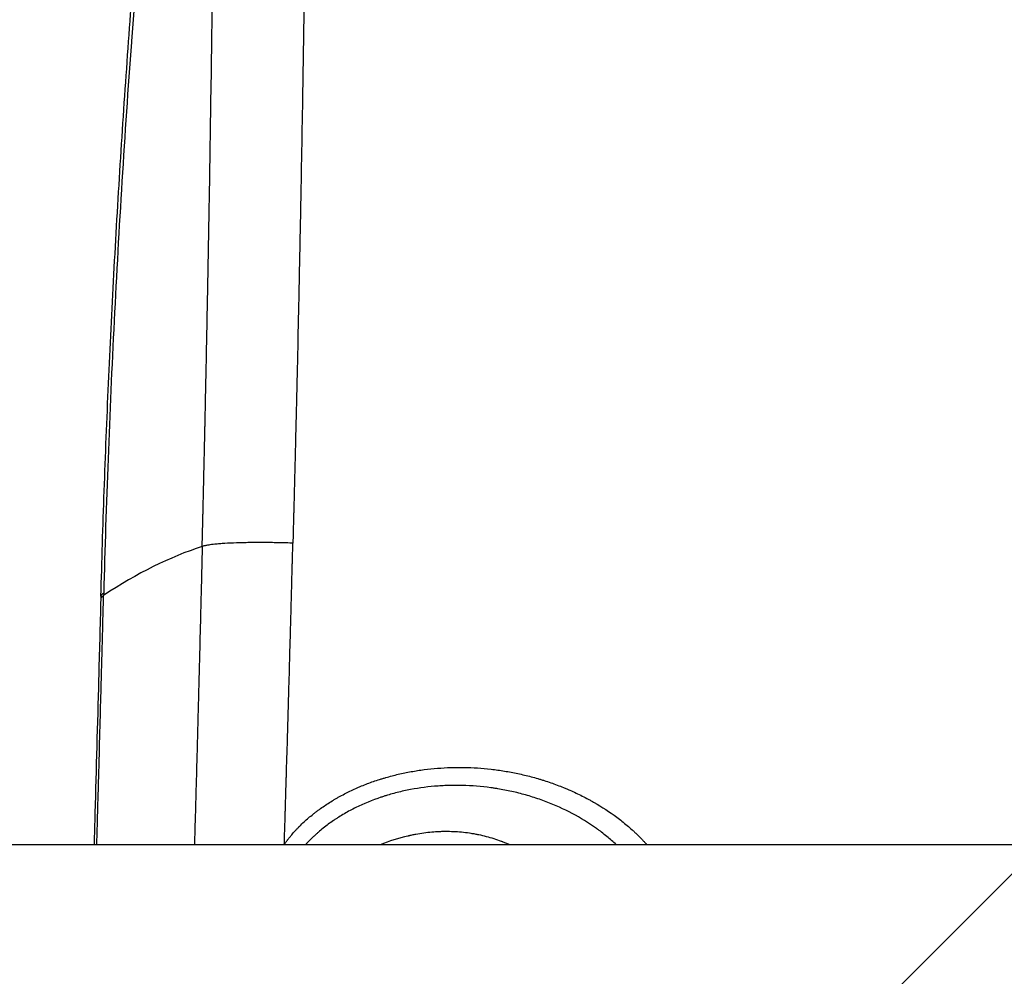
# Model space of a CAD drawing. Units: millimetres. Extents: x -875 to 875, y -3985 to 3984.
# Drawn here: x -63 to 13, y 6 to 80 of the extents above; entities that cross this region are included whole.
import ezdxf

# ---------------------------------------------------------------- set-up
doc = ezdxf.new("R2010")
doc.units = ezdxf.units.MM
doc.header["$LTSCALE"] = 20
doc.linetypes.add('HIDDEN', pattern=[9.525, 6.35, -3.175])
doc.layers.add('2d', color=230, linetype='Continuous')
doc.layers.add('EN-Free_Space_Hatch', color=10, linetype='HIDDEN')

msp = doc.modelspace()

# ---------------------------------------------------------------- hatches: boundary and pattern name
at = {"layer": 'EN-Free_Space_Hatch'}
h = msp.add_hatch(dxfattribs=at)
h.set_pattern_fill('ANSI31', color=256, scale=100)
h.paths.add_polyline_path([(875, 3984.5), (-875, 3984.5), (-875, -3984.5), (875, -3984.5)])

# ---------------------------------------------------------------- linework, layer by layer
at = {"layer": '2d'}
for p, q in [((-17.153, 18.24), (-17.153, 18.242)), ((-16.653, 17.864), (-16.653, 17.862)), ((-17.178, 16.129), (-17.178, 16.142)), ((104.936, 16), (-103.942, 16))]:
    msp.add_line(p, q, dxfattribs=at)
at = {"layer": '2d', "extrusion": (0, 0, -1)}
msp.add_ellipse((-30.653, 61.032), major_axis=(13.999, -0.164), ratio=0.323268, start_param=-2.477017, end_param=-2.476833, dxfattribs=at)
at = {"layer": '2d'}
for points, knots in [([(-57.134, 35.317), (-57.063, 38.023), (-56.978, 40.763), (-56.78, 46.287), (-56.668, 49.077), (-56.417, 54.694), (-56.278, 57.527), (-55.974, 63.208), (-55.808, 66.062), (-55.452, 71.751), (-55.261, 74.593), (-54.853, 80.238), (-54.637, 83.046), (-54.179, 88.591), (-53.938, 91.334), (-53.431, 96.724), (-53.165, 99.377), (-52.61, 104.561), (-52.319, 107.098), (-51.716, 112.025), (-51.402, 114.421), (-51.028, 117.07), (-50.98, 117.406), (-50.932, 117.741)], [0, 0, 0, 0, 8.361992, 8.361992, 16.762365, 16.762365, 25.254547, 25.254547, 33.842152, 33.842152, 42.500889, 42.500889, 51.236412, 51.236412, 60.025278, 60.025278, 68.862136, 68.862136, 77.733849, 77.733849, 86.627377, 86.627377, 87.930411, 87.930411, 87.930411, 87.930411]), ([(-50.784, 116.571), (-50.801, 116.482), (-50.819, 116.353), (-50.856, 116.096), (-50.87, 115.999), (-50.894, 115.838), (-50.906, 115.753), (-50.921, 115.647), (-50.929, 115.592), (-50.933, 115.564), (-50.935, 115.55), (-50.936, 115.544), (-50.936, 115.54), (-50.937, 115.537), (-50.955, 115.411), (-50.976, 115.261), (-51.013, 114.999), (-51.033, 114.858), (-51.058, 114.678), (-51.07, 114.597), (-51.077, 114.542), (-51.081, 114.512), (-51.145, 114.059), (-51.198, 113.667), (-51.271, 113.132), (-51.294, 112.962), (-51.327, 112.722), (-51.342, 112.605), (-51.36, 112.475), (-51.368, 112.411), (-51.372, 112.38), (-51.374, 112.366), (-51.375, 112.357), (-51.376, 112.354), (-51.47, 111.649), (-51.563, 110.932), (-51.704, 109.829), (-51.775, 109.271), (-51.857, 108.608), (-51.893, 108.321), (-51.916, 108.129), (-51.928, 108.032), (-52.126, 106.415), (-52.306, 104.875), (-52.568, 102.542), (-52.654, 101.761), (-52.781, 100.584), (-52.844, 99.995), (-52.916, 99.305), (-52.947, 99.009), (-52.968, 98.812), (-52.978, 98.711), (-53.309, 95.516), (-53.619, 92.272), (-54.065, 87.211), (-54.211, 85.492), (-54.423, 82.869), (-54.493, 81.987), (-54.597, 80.654), (-54.648, 79.985), (-54.699, 79.312), (-54.733, 78.862), (-54.75, 78.635), (-55.032, 74.836), (-55.277, 71.221), (-55.725, 63.975), (-55.927, 60.344), (-56.288, 53.126), (-56.447, 49.539), (-56.718, 42.469), (-56.831, 38.986), (-56.916, 35.582)], [0.0001138, 0.0001138, 0.0001138, 0.0001138, 0.0078125, 0.0078125, 0.0117188, 0.0117188, 0.0136719, 0.0146484, 0.0151367, 0.0153809, 0.0155029, 0.015564, 0.015564, 0.015625, 0.015625, 0.0234375, 0.0234375, 0.0273438, 0.0292969, 0.0302734, 0.0302734, 0.03125, 0.03125, 0.046875, 0.046875, 0.0546875, 0.0546875, 0.0585938, 0.0605469, 0.0615234, 0.0620117, 0.0622559, 0.0622559, 0.0625, 0.0625, 0.09375, 0.09375, 0.109375, 0.1171875, 0.1210938, 0.1210938, 0.125, 0.125, 0.1875, 0.1875, 0.21875, 0.21875, 0.234375, 0.2421875, 0.2460938, 0.2460938, 0.25, 0.25, 0.375, 0.375, 0.4375, 0.4375, 0.46875, 0.46875, 0.484375, 0.4921875, 0.4921875, 0.5, 0.5, 0.625, 0.625, 0.75, 0.75, 0.875, 0.875, 1, 1, 1, 1]), ([(-49.255, 39.195), (-49.25, 39.508), (-49.24, 39.887), (-49.229, 40.346), (-49.229, 40.357), (-49.228, 40.383), (-49.228, 40.42), (-49.225, 40.508), (-49.221, 40.682), (-49.213, 41.02), (-49.206, 41.295), (-49.202, 41.493), (-49.201, 41.518), (-49.2, 41.565), (-49.198, 41.636), (-49.194, 41.8), (-49.186, 42.13), (-49.17, 42.794), (-49.157, 43.371), (-49.146, 43.854), (-49.143, 43.947), (-49.139, 44.137), (-49.132, 44.423), (-49.117, 45.089), (-49.087, 46.428), (-49.061, 47.584), (-49.042, 48.454), (-49.04, 48.548), (-49.036, 48.738), (-49.03, 49.024), (-49.015, 49.692), (-49.003, 50.267), (-48.978, 51.418), (-48.962, 52.189), (-48.915, 54.512), (-48.884, 56.073), (-48.852, 57.694), (-48.852, 57.74), (-48.85, 57.836), (-48.847, 57.98), (-48.841, 58.315), (-48.828, 58.987), (-48.817, 59.564), (-48.795, 60.72), (-48.781, 61.493), (-48.739, 63.818), (-48.712, 65.376), (-48.633, 70.071), (-48.584, 73.228), (-48.537, 76.449), (-48.536, 76.497), (-48.535, 76.593), (-48.532, 76.738), (-48.528, 77.077), (-48.518, 77.755), (-48.499, 79.111), (-48.483, 80.277), (-48.451, 82.61), (-48.431, 84.169), (-48.373, 88.851), (-48.337, 91.981), (-48.304, 95.205), (-48.303, 95.301), (-48.301, 95.494), (-48.298, 95.783), (-48.292, 96.459), (-48.278, 97.809), (-48.267, 98.965), (-48.246, 101.276), (-48.233, 102.813), (-48.217, 104.73), (-48.214, 105.116), (-48.208, 105.883), (-48.199, 107.03), (-48.191, 108.168), (-48.185, 108.969), (-48.185, 109.02), (-48.184, 109.117), (-48.183, 109.262), (-48.18, 109.599), (-48.177, 110.074), (-48.174, 110.447), (-48.173, 110.678), (-48.172, 110.721), (-48.172, 110.827), (-48.171, 110.984), (-48.169, 111.139), (-48.163, 112.055), (-48.158, 112.794), (-48.153, 113.46)], [0, 0, 0, 0, 0.015625, 0.015625, 0.0161133, 0.0161133, 0.0166016, 0.0175781, 0.0195312, 0.0234375, 0.03125, 0.03125, 0.0322266, 0.0322266, 0.0332031, 0.0351562, 0.0390625, 0.046875, 0.0625, 0.0625, 0.0664062, 0.0664062, 0.0703125, 0.078125, 0.09375, 0.125, 0.125, 0.1289062, 0.1289062, 0.1328125, 0.140625, 0.15625, 0.15625, 0.1875, 0.1875, 0.25, 0.25, 0.2519531, 0.2519531, 0.2539062, 0.2578125, 0.265625, 0.28125, 0.28125, 0.3125, 0.3125, 0.375, 0.375, 0.5, 0.5, 0.5019531, 0.5019531, 0.5039062, 0.5078125, 0.515625, 0.53125, 0.5625, 0.5625, 0.625, 0.625, 0.75, 0.75, 0.7539062, 0.7539062, 0.7578125, 0.765625, 0.78125, 0.8125, 0.8125, 0.875, 0.875, 0.890625, 0.890625, 0.90625, 0.9375, 0.9375, 0.9394531, 0.9394531, 0.9414062, 0.9453125, 0.953125, 0.9609375, 0.9609375, 0.9628906, 0.9628906, 0.9648437, 0.96875, 0.96875, 0.999956, 0.999956, 0.999956, 0.999956]), ([(-40.992, 111.984), (-40.995, 111.614), (-41, 111.061), (-41.005, 110.416), (-41.008, 110.093), (-41.009, 109.932), (-41.01, 109.851), (-41.01, 109.811), (-41.01, 109.79), (-41.01, 109.78), (-41.01, 109.776), (-41.01, 109.773), (-41.01, 109.771), (-41.011, 109.716), (-41.012, 109.503), (-41.017, 108.947), (-41.019, 108.722), (-41.023, 108.326), (-41.024, 108.113), (-41.027, 107.839), (-41.028, 107.696), (-41.029, 107.622), (-41.029, 107.585), (-41.029, 107.569), (-41.029, 107.558), (-41.029, 107.551), (-41.037, 106.688), (-41.044, 105.885), (-41.054, 104.768), (-41.058, 104.41), (-41.062, 103.894), (-41.065, 103.642), (-41.068, 103.356), (-41.069, 103.216), (-41.069, 103.157), (-41.07, 103.117), (-41.07, 103.099), (-41.084, 101.688), (-41.099, 100.239), (-41.123, 97.982), (-41.132, 97.215), (-41.145, 96.044), (-41.152, 95.454), (-41.161, 94.755), (-41.165, 94.404), (-41.167, 94.253), (-41.168, 94.152), (-41.168, 94.1), (-41.206, 90.937), (-41.247, 87.853), (-41.311, 83.281), (-41.333, 81.766), (-41.368, 79.508), (-41.385, 78.383), (-41.406, 77.077), (-41.417, 76.425), (-41.422, 76.1), (-41.425, 75.937), (-41.426, 75.868), (-41.427, 75.821), (-41.427, 75.799), (-41.478, 72.65), (-41.533, 69.556), (-41.618, 64.972), (-41.662, 62.695), (-41.716, 60.066), (-41.743, 58.759), (-41.756, 58.107), (-41.763, 57.782), (-41.766, 57.642), (-41.768, 57.549), (-41.769, 57.501), (-41.801, 56.021), (-41.833, 54.546), (-41.884, 52.277), (-41.902, 51.512), (-41.929, 50.351), (-41.943, 49.767), (-41.959, 49.08), (-41.967, 48.735), (-41.972, 48.562), (-41.974, 48.476), (-41.975, 48.433), (-41.975, 48.414), (-41.975, 48.402), (-41.976, 48.394), (-41.989, 47.85), (-42.004, 47.204), (-42.032, 46.08), (-42.042, 45.679), (-42.058, 45.04), (-42.066, 44.711), (-42.076, 44.311), (-42.081, 44.107), (-42.084, 44.003), (-42.085, 43.952), (-42.086, 43.926), (-42.086, 43.914), (-42.086, 43.907), (-42.086, 43.902), (-42.093, 43.632), (-42.101, 43.311), (-42.115, 42.753), (-42.121, 42.554), (-42.129, 42.236), (-42.132, 42.127), (-42.138, 41.903), (-42.141, 41.786), (-42.168, 40.73), (-42.187, 39.991), (-42.201, 39.446)], [0.0000131, 0.0000131, 0.0000131, 0.0000131, 0.015625, 0.0234375, 0.0273437, 0.0292969, 0.0302734, 0.0307617, 0.0310059, 0.0311279, 0.031189, 0.031189, 0.03125, 0.03125, 0.046875, 0.046875, 0.0546875, 0.0546875, 0.0585937, 0.0605469, 0.0615234, 0.0620117, 0.0622559, 0.0623779, 0.0623779, 0.0625, 0.0625, 0.09375, 0.09375, 0.109375, 0.109375, 0.1171875, 0.1210937, 0.1230469, 0.1240234, 0.1240234, 0.125, 0.125, 0.1875, 0.1875, 0.21875, 0.21875, 0.234375, 0.2421875, 0.2460937, 0.2480469, 0.2480469, 0.25, 0.25, 0.375, 0.375, 0.4375, 0.4375, 0.46875, 0.484375, 0.4921875, 0.4960937, 0.4980469, 0.4990234, 0.4990234, 0.5, 0.5, 0.625, 0.625, 0.6875, 0.71875, 0.734375, 0.7421875, 0.7460937, 0.7480469, 0.7480469, 0.75, 0.75, 0.8125, 0.8125, 0.84375, 0.84375, 0.859375, 0.8671875, 0.8710937, 0.8730469, 0.8740234, 0.8745117, 0.8747559, 0.8747559, 0.875, 0.875, 0.90625, 0.90625, 0.921875, 0.921875, 0.9296875, 0.9335937, 0.9355469, 0.9365234, 0.9370117, 0.9372559, 0.9373779, 0.9373779, 0.9375, 0.9375, 0.953125, 0.953125, 0.9609375, 0.9609375, 0.9648437, 0.9648437, 0.96875, 0.96875, 1, 1, 1, 1]), ([(-49.255, 39.195), (-49.255, 39.13), (-49.271, 38.457), (-49.335, 35.927), (-49.381, 34.069), (-49.458, 31.074), (-49.474, 30.441), (-49.493, 29.693), (-49.496, 29.599), (-49.498, 29.504), (-49.499, 29.483), (-49.499, 29.48), (-49.499, 29.464), (-49.5, 29.431), (-49.503, 29.31), (-49.511, 29.025), (-49.536, 28.06), (-49.595, 25.797), (-49.649, 23.741), (-49.688, 22.302), (-49.69, 22.214), (-49.695, 22.042), (-49.702, 21.783), (-49.718, 21.182), (-49.751, 19.988), (-49.797, 18.303), (-49.836, 16.894), (-49.857, 16.131), (-49.86, 16.025), (-49.861, 16)], [0, 0, 0, 0, 0.125, 0.125, 0.2499999, 0.2499999, 0.2812499, 0.2812499, 0.2851562, 0.2856444, 0.2856444, 0.2861327, 0.2861327, 0.2871093, 0.2890624, 0.2968749, 0.3124999, 0.3749999, 0.4999998, 0.4999998, 0.5078123, 0.5078123, 0.5156248, 0.5312498, 0.5624998, 0.6249998, 0.6874998, 0.6953123, 0.6976539, 0.6976539, 0.6976539, 0.6976539]), ([(-42.201, 39.446), (-42.353, 39.454), (-42.535, 39.462), (-42.776, 39.469), (-42.803, 39.47), (-42.858, 39.472), (-42.879, 39.472), (-42.95, 39.474), (-43.092, 39.478), (-43.282, 39.482), (-43.431, 39.484), (-43.484, 39.485), (-43.496, 39.485), (-43.496, 39.485), (-43.502, 39.485), (-43.517, 39.486), (-43.535, 39.486), (-43.605, 39.487), (-43.688, 39.489), (-43.855, 39.491), (-43.918, 39.492), (-44.021, 39.493), (-44.067, 39.494), (-44.115, 39.494), (-44.134, 39.494), (-44.145, 39.495), (-44.164, 39.495), (-44.281, 39.496), (-44.392, 39.497), (-44.58, 39.497), (-44.67, 39.498), (-44.797, 39.498), (-44.843, 39.497), (-44.935, 39.497), (-45.163, 39.496), (-45.388, 39.494), (-45.743, 39.489), (-46.005, 39.485), (-46.259, 39.478), (-46.426, 39.473), (-46.511, 39.47), (-46.912, 39.457), (-47.216, 39.443), (-47.639, 39.417), (-47.842, 39.403), (-48.062, 39.385), (-48.167, 39.376), (-48.219, 39.371), (-48.244, 39.368), (-48.257, 39.367), (-48.262, 39.367), (-48.266, 39.366), (-48.267, 39.366), (-48.471, 39.346), (-48.628, 39.326), (-48.877, 39.288), (-48.969, 39.27), (-49.108, 39.24), (-49.156, 39.227), (-49.223, 39.206), (-49.243, 39.199), (-49.255, 39.195)], [0, 0, 0, 0, 0.0625, 0.0625, 0.070313, 0.070313, 0.078125, 0.078125, 0.09375, 0.125, 0.140625, 0.142578, 0.142578, 0.144531, 0.144531, 0.148438, 0.15625, 0.15625, 0.1875, 0.1875, 0.203125, 0.203125, 0.210938, 0.212891, 0.212891, 0.214844, 0.214844, 0.21875, 0.25, 0.25, 0.28125, 0.28125, 0.296875, 0.296875, 0.3125, 0.375, 0.375, 0.4375, 0.46875, 0.46875, 0.5, 0.5, 0.625, 0.625, 0.6875, 0.71875, 0.734375, 0.742187, 0.746094, 0.748047, 0.749023, 0.749023, 0.75, 0.75, 0.8125, 0.8125, 0.875, 0.875, 0.9375, 0.9375, 1, 1, 1, 1]), ([(-42.869, 16.04), (-42.867, 16.124), (-42.864, 16.224), (-42.858, 16.399), (-42.855, 16.492), (-42.852, 16.612), (-42.85, 16.665), (-42.849, 16.701), (-42.848, 16.721), (-42.844, 16.872), (-42.838, 17.061), (-42.832, 17.258), (-42.829, 17.351), (-42.828, 17.389), (-42.827, 17.415), (-42.827, 17.425), (-42.819, 17.669), (-42.808, 18.017), (-42.796, 18.431), (-42.789, 18.64), (-42.787, 18.731), (-42.785, 18.791), (-42.784, 18.819), (-42.767, 19.366), (-42.752, 19.862), (-42.731, 20.575), (-42.721, 20.924), (-42.709, 21.317), (-42.703, 21.51), (-42.7, 21.606), (-42.699, 21.647), (-42.698, 21.674), (-42.698, 21.687), (-42.669, 22.649), (-42.641, 23.606), (-42.599, 25.056), (-42.578, 25.785), (-42.553, 26.642), (-42.541, 27.072), (-42.535, 27.288), (-42.532, 27.38), (-42.531, 27.442), (-42.53, 27.474), (-42.502, 28.448), (-42.475, 29.414), (-42.434, 30.894), (-42.413, 31.642), (-42.388, 32.529), (-42.376, 32.975), (-42.37, 33.2), (-42.367, 33.312), (-42.365, 33.368), (-42.365, 33.396), (-42.364, 33.41), (-42.364, 33.416), (-42.364, 33.42), (-42.364, 33.421), (-42.341, 34.26), (-42.323, 34.931), (-42.302, 35.683), (-42.297, 35.891), (-42.29, 36.139), (-42.288, 36.211), (-42.286, 36.303), (-42.285, 36.345), (-42.284, 36.387), (-42.283, 36.406), (-42.283, 36.415), (-42.283, 36.419), (-42.283, 36.421), (-42.283, 36.422), (-42.283, 36.421), (-42.275, 36.711), (-42.268, 36.981), (-42.258, 37.358), (-42.253, 37.54), (-42.248, 37.74), (-42.246, 37.837), (-42.244, 37.878), (-42.244, 37.905), (-42.243, 37.917), (-42.23, 38.426), (-42.217, 38.93), (-42.201, 39.446)], [0.0000293, 0.0000293, 0.0000293, 0.0000293, 0.015625, 0.015625, 0.0234375, 0.0273437, 0.0292969, 0.0292969, 0.03125, 0.03125, 0.046875, 0.0546875, 0.0585937, 0.0605469, 0.0605469, 0.0625, 0.0625, 0.09375, 0.109375, 0.1171875, 0.1210937, 0.1210937, 0.125, 0.125, 0.1875, 0.1875, 0.21875, 0.234375, 0.2421875, 0.2460937, 0.2480469, 0.2480469, 0.25, 0.25, 0.375, 0.375, 0.4375, 0.46875, 0.484375, 0.4921875, 0.4960937, 0.4960937, 0.5, 0.5, 0.625, 0.625, 0.6875, 0.71875, 0.734375, 0.7421875, 0.7460937, 0.7480469, 0.7490234, 0.7495117, 0.7497559, 0.7497559, 0.75, 0.75, 0.8125, 0.8125, 0.84375, 0.84375, 0.859375, 0.859375, 0.8671875, 0.8710937, 0.8730469, 0.8740234, 0.8745117, 0.8747559, 0.8747559, 0.875, 0.875, 0.90625, 0.90625, 0.921875, 0.9296875, 0.9335937, 0.9355469, 0.9355469, 0.9375, 0.9375, 1, 1, 1, 1]), ([(-57.456, 16), (-57.441, 16.543), (-57.425, 17.103), (-57.406, 17.768), (-57.404, 17.854), (-57.399, 18.028), (-57.391, 18.289), (-57.375, 18.891), (-57.36, 19.397), (-57.333, 20.395), (-57.315, 21.041), (-57.263, 22.922), (-57.231, 24.098), (-57.141, 27.38), (-57.091, 29.238), (-57.011, 32.243), (-56.981, 33.391), (-56.94, 34.947), (-56.929, 35.355), (-56.927, 35.389)], [0.4747389, 0.4747389, 0.4747389, 0.4747389, 0.5, 0.5, 0.5039062, 0.5039062, 0.5078125, 0.515625, 0.53125, 0.53125, 0.5625, 0.5625, 0.625, 0.625, 0.75, 0.75, 0.875, 0.875, 1, 1, 1, 1]), ([(-57.646, 16), (-57.623, 16.824), (-57.599, 17.652), (-57.481, 21.887), (-57.386, 25.341), (-57.236, 30.917), (-57.18, 33.017), (-57.124, 35.128)], [18.116253, 18.116253, 18.116253, 18.116253, 20.774204, 20.774204, 31.684048, 31.684048, 38.21209, 38.21209, 38.21209, 38.21209]), ([(-42.868, 16.04), (-42.807, 16.12), (-42.754, 16.189), (-42.683, 16.28), (-42.651, 16.322), (-42.617, 16.366), (-42.601, 16.386), (-42.595, 16.394), (-42.59, 16.4), (-42.589, 16.401), (-42.534, 16.472), (-42.458, 16.567), (-42.375, 16.669), (-42.341, 16.711), (-42.318, 16.738), (-42.308, 16.75), (-42.199, 16.88), (-42.047, 17.053), (-41.86, 17.252), (-41.764, 17.351), (-41.723, 17.393), (-41.695, 17.421), (-41.68, 17.436), (-41.452, 17.663), (-41.226, 17.872), (-40.869, 18.179), (-40.685, 18.33), (-40.463, 18.504), (-40.366, 18.578), (-40.301, 18.627), (-40.267, 18.653), (-39.985, 18.862), (-39.726, 19.042), (-39.322, 19.302), (-39.116, 19.43), (-38.871, 19.575), (-38.764, 19.636), (-38.693, 19.676), (-38.656, 19.697), (-38.341, 19.873), (-37.91, 20.096), (-37.39, 20.337), (-37.162, 20.437), (-37.01, 20.502), (-36.932, 20.535), (-36.554, 20.69), (-36.092, 20.866), (-35.538, 21.05), (-35.297, 21.125), (-35.136, 21.174), (-35.054, 21.198), (-34.653, 21.314), (-34.166, 21.441), (-33.67, 21.55), (-33.336, 21.619), (-33.167, 21.652), (-32.666, 21.742), (-32.329, 21.794), (-31.649, 21.882), (-31.305, 21.917), (-30.274, 21.999), (-29.581, 22.02), (-28.532, 22.002), (-28.183, 21.987), (-27.484, 21.941), (-27.137, 21.91), (-26.436, 21.83), (-25.911, 21.758), (-25.391, 21.666), (-25.044, 21.601), (-24.873, 21.567), (-24.351, 21.456), (-23.833, 21.332), (-23.238, 21.166), (-22.984, 21.09), (-22.816, 21.039), (-22.733, 21.013), (-22.307, 20.877), (-21.803, 20.702), (-21.227, 20.477), (-20.983, 20.376), (-20.821, 20.307), (-20.742, 20.273), (-20.332, 20.094), (-19.849, 19.868), (-19.303, 19.584), (-19.073, 19.458), (-18.92, 19.373), (-18.846, 19.331), (-18.15, 18.932), (-17.564, 18.548), (-16.733, 17.931), (-16.463, 17.717), (-16.067, 17.382), (-15.871, 17.211), (-15.647, 17.006), (-15.552, 16.917), (-15.489, 16.857), (-15.459, 16.828), (-15.295, 16.671), (-15.108, 16.484), (-14.906, 16.271), (-14.809, 16.165), (-14.768, 16.12), (-14.741, 16.09), (-14.727, 16.074), (-14.697, 16.04), (-14.68, 16.02), (-14.662, 16)], [0.0000298, 0.0000298, 0.0000298, 0.0000298, 0.0078125, 0.0078125, 0.0117188, 0.0136719, 0.0146484, 0.0151367, 0.0151367, 0.015625, 0.015625, 0.0234375, 0.0273438, 0.0292969, 0.0292969, 0.03125, 0.03125, 0.046875, 0.0546875, 0.0585938, 0.0605469, 0.0605469, 0.0625, 0.0625, 0.09375, 0.09375, 0.109375, 0.1171875, 0.1210938, 0.1210938, 0.125, 0.125, 0.15625, 0.15625, 0.171875, 0.1796875, 0.1835937, 0.1835937, 0.1875, 0.1875, 0.21875, 0.234375, 0.2421875, 0.2421875, 0.25, 0.25, 0.28125, 0.296875, 0.3046875, 0.3046875, 0.3125, 0.3125, 0.34375, 0.359375, 0.359375, 0.375, 0.375, 0.40625, 0.40625, 0.4375, 0.4375, 0.5, 0.5, 0.53125, 0.53125, 0.5625, 0.5625, 0.59375, 0.609375, 0.609375, 0.625, 0.625, 0.65625, 0.671875, 0.6796875, 0.6796875, 0.6875, 0.6875, 0.71875, 0.734375, 0.7421875, 0.7421875, 0.75, 0.75, 0.78125, 0.796875, 0.8046875, 0.8046875, 0.8125, 0.8125, 0.875, 0.875, 0.90625, 0.90625, 0.921875, 0.9296875, 0.9335937, 0.9335937, 0.9375, 0.9375, 0.953125, 0.9609375, 0.9648437, 0.9667969, 0.9667969, 0.96875, 0.96875, 0.9714395, 0.9714395, 0.9714395, 0.9714395]), ([(-17.038, 16), (-17.28, 16.225), (-17.526, 16.439), (-17.908, 16.752), (-18.044, 16.859), (-18.248, 17.014), (-18.35, 17.091), (-18.469, 17.178), (-18.52, 17.214), (-18.554, 17.239), (-18.569, 17.25), (-19.783, 18.115), (-21.111, 18.812), (-22.673, 19.406), (-22.848, 19.47), (-23.198, 19.591), (-23.378, 19.651), (-23.915, 19.819), (-24.275, 19.921), (-24.997, 20.103), (-25.359, 20.183), (-25.901, 20.287), (-26.172, 20.335), (-26.487, 20.384), (-26.622, 20.403), (-26.712, 20.416), (-26.756, 20.422), (-27.539, 20.528), (-28.278, 20.585), (-29.376, 20.613), (-29.74, 20.612), (-30.282, 20.596), (-30.462, 20.588), (-30.82, 20.567), (-30.997, 20.555), (-31.891, 20.479), (-32.604, 20.377), (-33.653, 20.163), (-33.999, 20.082), (-34.511, 19.945), (-34.766, 19.872), (-35.059, 19.782), (-35.184, 19.741), (-35.267, 19.714), (-35.307, 19.701), (-36.032, 19.458), (-36.684, 19.191), (-37.608, 18.737), (-37.908, 18.577), (-38.342, 18.324), (-38.485, 18.238), (-38.695, 18.105), (-38.765, 18.06), (-38.902, 17.97), (-38.969, 17.926), (-39.315, 17.689), (-39.584, 17.49), (-39.975, 17.177), (-40.167, 17.016), (-40.385, 16.823), (-40.476, 16.739), (-40.537, 16.683), (-40.566, 16.656), (-40.815, 16.42), (-41.02, 16.211), (-41.211, 16)], [0.1902493, 0.1902493, 0.1902493, 0.1902493, 0.21875, 0.21875, 0.234375, 0.234375, 0.2421875, 0.2460937, 0.2480469, 0.2480469, 0.25, 0.25, 0.375, 0.375, 0.390625, 0.390625, 0.40625, 0.40625, 0.4375, 0.4375, 0.46875, 0.46875, 0.484375, 0.4921875, 0.4960937, 0.4960937, 0.5, 0.5, 0.5625, 0.5625, 0.59375, 0.59375, 0.609375, 0.609375, 0.625, 0.625, 0.6875, 0.6875, 0.71875, 0.71875, 0.734375, 0.7421875, 0.7460938, 0.7460938, 0.75, 0.75, 0.8125, 0.8125, 0.84375, 0.84375, 0.859375, 0.859375, 0.8671875, 0.8671875, 0.875, 0.875, 0.90625, 0.90625, 0.921875, 0.9296875, 0.9335938, 0.9335938, 0.9375, 0.9375, 0.9644527, 0.9644527, 0.9644527, 0.9644527]), ([(-25.343, 16), (-25.372, 16.013), (-25.491, 16.064), (-25.656, 16.131), (-25.814, 16.193), (-25.882, 16.219), (-25.927, 16.236), (-25.948, 16.244), (-26.358, 16.396), (-26.748, 16.518), (-27.336, 16.672), (-27.532, 16.718), (-27.828, 16.78), (-27.926, 16.799), (-28.074, 16.827), (-28.124, 16.835), (-28.223, 16.852), (-28.271, 16.86), (-28.728, 16.932), (-29.137, 16.976), (-29.755, 17.01), (-30.065, 17.02), (-30.375, 17.018), (-30.582, 17.015), (-30.688, 17.012), (-31.195, 16.99), (-31.604, 16.953), (-32.222, 16.869), (-32.532, 16.82), (-32.895, 16.75), (-33.077, 16.711), (-33.168, 16.691), (-33.207, 16.683), (-33.233, 16.677), (-33.247, 16.673), (-33.973, 16.507), (-34.697, 16.284), (-35.421, 16)], [0.2943485, 0.2943485, 0.2943485, 0.2943485, 0.296875, 0.3046875, 0.3085937, 0.3105469, 0.3105469, 0.3125, 0.3125, 0.34375, 0.34375, 0.359375, 0.359375, 0.3671875, 0.3671875, 0.3710937, 0.3710937, 0.375, 0.375, 0.40625, 0.40625, 0.421875, 0.4296875, 0.4296875, 0.4375, 0.4375, 0.46875, 0.46875, 0.484375, 0.4921875, 0.4960937, 0.4980469, 0.4990234, 0.4990234, 0.5, 0.5, 0.5588731, 0.5588731, 0.5588731, 0.5588731])]:
    msp.add_open_spline(points, degree=3, knots=knots, dxfattribs=at)
for points in [[(-48.505, 78.334), (-48.507, 78.334), (-48.508, 78.334), (-48.51, 78.334)], [(-48.505, 78.331), (-48.507, 78.331), (-48.508, 78.331), (-48.51, 78.331)], [(-41.385, 78.437), (-41.385, 78.437), (-41.386, 78.437), (-41.387, 78.437)], [(-41.385, 78.437), (-41.385, 78.437), (-41.386, 78.437), (-41.387, 78.437)], [(-49.255, 39.195), (-51.771, 38.374), (-54.327, 37.104), (-56.927, 35.389)], [(-57.136, 35.316), (-57.134, 35.407), (-57.065, 35.496), (-56.92, 35.58)], [(-57.123, 35.128), (-57.117, 35.218), (-57.051, 35.306), (-56.927, 35.389)], [(-57.123, 35.148), (-57.121, 35.204), (-57.12, 35.26), (-57.118, 35.316)], [(-56.916, 35.582), (-56.922, 35.518), (-56.924, 35.453), (-56.927, 35.389)], [(-42.906, 16), (-42.894, 16.013), (-42.882, 16.026), (-42.869, 16.039)], [(-42.777, 16), (-42.807, 16.013), (-42.838, 16.026), (-42.869, 16.039)]]:
    msp.add_open_spline(points, degree=3, dxfattribs=at)

doc.saveas('drawing.dxf')
